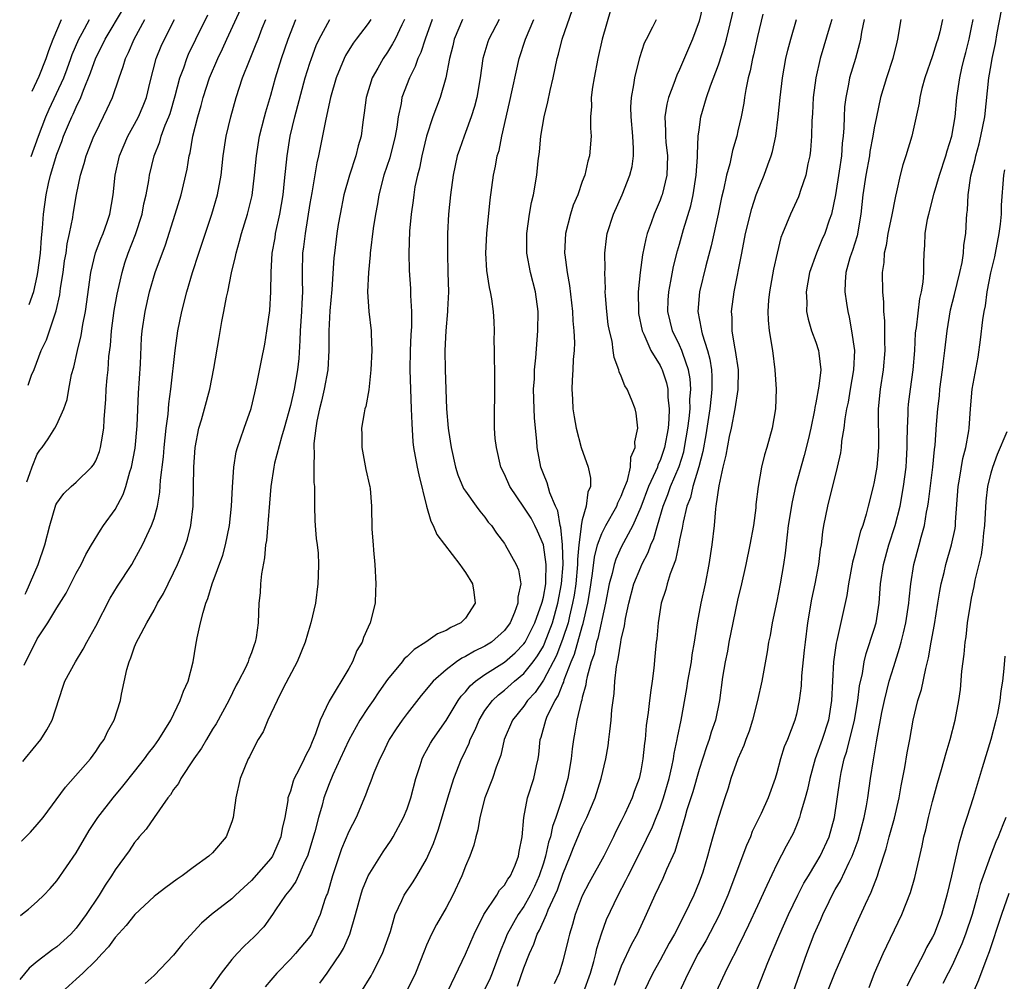
# Model space of a CAD drawing. Units: inches. Extents: x 2626159 to 2628000, y 1434000 to 1437000.
# Drawn here: x 2626177 to 2626278, y 1435334 to 1435433 of the extents above; entities that cross this region are included whole.
import ezdxf

# ---------------------------------------------------------------- set-up
doc = ezdxf.new("R2010")
doc.units = ezdxf.units.IN
doc.header["$MEASUREMENT"] = 0
doc.layers.add('LD26251434_2ft', color=207, linetype='Continuous')

msp = doc.modelspace()

# ---------------------------------------------------------------- linework, layer by layer
at = {"layer": 'LD26251434_2ft'}
for points, elevation in [([(2626247.54, 1435435), (2626247, 1435432.82), (2626246.34, 1435431), (2626245, 1435427.88), (2626244.71, 1435427.29), (2626244.42, 1435426.42), (2626243.87, 1435425), (2626243.69, 1435424.31), (2626243.49, 1435423), (2626243.56, 1435421.56), (2626243.55, 1435421), (2626243.59, 1435420.41), (2626243.75, 1435419), (2626243.68, 1435417), (2626243.2, 1435415), (2626243.15, 1435414.85), (2626243, 1435414.44), (2626242.4, 1435413), (2626242.09, 1435412.09), (2626241.68, 1435411), (2626241.53, 1435410.47), (2626241.19, 1435408.81), (2626240.95, 1435407), (2626240.75, 1435405), (2626240.76, 1435403), (2626240.79, 1435402.79), (2626241.16, 1435401), (2626241.33, 1435400.67), (2626242.06, 1435399), (2626243, 1435397.44), (2626243.15, 1435397.15), (2626243.21, 1435397), (2626243.65, 1435395.65), (2626243.78, 1435395), (2626243.8, 1435394.2), (2626243.94, 1435393), (2626243.91, 1435391.91), (2626243.82, 1435391), (2626243.46, 1435389), (2626243, 1435387.67), (2626242.78, 1435387.22), (2626242.72, 1435387), (2626242.54, 1435386.54), (2626241.82, 1435385), (2626241, 1435382.88), (2626240.18, 1435381), (2626239.23, 1435379.23), (2626239, 1435378.77), (2626238.45, 1435377.55), (2626238.28, 1435377), (2626238.07, 1435376.07), (2626237.77, 1435375), (2626237.39, 1435373), (2626236.6, 1435369.4), (2626236.46, 1435369), (2626236.21, 1435367.79), (2626235.92, 1435367), (2626235.49, 1435365.49), (2626235.41, 1435365), (2626235.37, 1435364.63), (2626235, 1435363.31), (2626234.95, 1435363.05), (2626234.88, 1435362.88), (2626234.44, 1435361), (2626234.25, 1435359.75), (2626234.09, 1435359), (2626233.96, 1435358.04), (2626233.87, 1435357), (2626233.52, 1435355), (2626232.93, 1435352.93), (2626232.28, 1435351), (2626231.93, 1435350.07), (2626231.72, 1435349), (2626231.54, 1435348.46), (2626231.22, 1435347), (2626231, 1435346.29), (2626230.58, 1435345), (2626230.1, 1435343.9), (2626229.65, 1435343), (2626229, 1435341.84), (2626228.41, 1435341), (2626227.29, 1435339), (2626227, 1435338.27), (2626226.62, 1435337.38), (2626225.74, 1435335), (2626225.52, 1435334.48), (2626225, 1435333.33)], 10394), ([(2626228.35, 1435333.65), (2626229, 1435335.52), (2626229.57, 1435337), (2626230.03, 1435337.97), (2626230.38, 1435339), (2626230.61, 1435339.39), (2626231.31, 1435341), (2626231.51, 1435341.51), (2626232.44, 1435343.56), (2626233, 1435345.15), (2626233.77, 1435347), (2626234.11, 1435347.89), (2626235, 1435350.01), (2626235.48, 1435351), (2626236.32, 1435353), (2626236.93, 1435355), (2626237.41, 1435357), (2626237.65, 1435358.35), (2626237.74, 1435359), (2626237.82, 1435359.82), (2626237.97, 1435361), (2626238.04, 1435362.04), (2626238.26, 1435363.74), (2626238.35, 1435365), (2626238.52, 1435366.52), (2626238.61, 1435367), (2626238.7, 1435367.3), (2626238.95, 1435369), (2626239, 1435369.29), (2626239.33, 1435370.67), (2626239.44, 1435371.44), (2626239.77, 1435373), (2626240.29, 1435375), (2626241, 1435376.73), (2626241.13, 1435377), (2626241.78, 1435378.22), (2626242.06, 1435379), (2626242.35, 1435379.65), (2626242.72, 1435381), (2626243.31, 1435383), (2626243.8, 1435384.2), (2626244.08, 1435385), (2626244.95, 1435387.05), (2626245.43, 1435388.57), (2626245.52, 1435389), (2626245.85, 1435391), (2626245.98, 1435391.98), (2626246.07, 1435393), (2626246.06, 1435393.94), (2626246.14, 1435395), (2626246.07, 1435396.07), (2626245.91, 1435397), (2626245.32, 1435398.68), (2626245.23, 1435399), (2626245, 1435399.54), (2626244.28, 1435401), (2626243.8, 1435403), (2626243.84, 1435404.16), (2626243.89, 1435405), (2626244.11, 1435406.11), (2626244.37, 1435407.63), (2626244.78, 1435409.22), (2626245, 1435409.93), (2626245.41, 1435411.41), (2626246.15, 1435413.85), (2626246.39, 1435415), (2626246.71, 1435417), (2626246.85, 1435418.85), (2626246.84, 1435419.16), (2626246.92, 1435421), (2626247, 1435421.68), (2626247.19, 1435423), (2626247.78, 1435425), (2626248.18, 1435426.18), (2626249, 1435428.34), (2626249.65, 1435430.35), (2626249.81, 1435431), (2626250.79, 1435435)], 10392), ([(2626177.65, 1435366.65), (2626177.84, 1435367.08), (2626178.16, 1435367.68), (2626179, 1435369.35), (2626180.09, 1435371), (2626181, 1435372.55), (2626181.96, 1435374.04), (2626182.46, 1435375), (2626183, 1435376.09), (2626183.49, 1435377), (2626183.98, 1435378.02), (2626184.56, 1435379), (2626185.48, 1435380.52), (2626185.81, 1435381), (2626187, 1435382.65), (2626187.83, 1435384.17), (2626188.11, 1435385), (2626188.5, 1435386.5), (2626188.67, 1435387), (2626189.04, 1435388.96), (2626189.25, 1435391.25), (2626189.4, 1435394.6), (2626189.6, 1435397.6), (2626189.7, 1435400.3), (2626189.76, 1435401), (2626190.07, 1435403), (2626190.53, 1435405), (2626191.12, 1435407), (2626192.16, 1435409.84), (2626193.18, 1435413), (2626193.79, 1435415), (2626194.39, 1435417.61), (2626194.6, 1435419), (2626194.69, 1435419.31), (2626194.98, 1435421), (2626195.48, 1435423), (2626195.83, 1435424.17), (2626196.04, 1435425), (2626196.69, 1435427), (2626197.55, 1435429), (2626198.02, 1435429.98), (2626198.48, 1435431), (2626199.91, 1435434.09)], 10420), ([(2626178.17, 1435403.72), (2626178.64, 1435405.04), (2626179, 1435406.62), (2626179.07, 1435407), (2626179.33, 1435409), (2626179.44, 1435410.56), (2626179.55, 1435411.55), (2626179.64, 1435413), (2626179.91, 1435415), (2626180.16, 1435416.16), (2626180.36, 1435417), (2626181, 1435419.15), (2626181.52, 1435420.48), (2626181.7, 1435421), (2626182.21, 1435422.21), (2626182.55, 1435423), (2626182.7, 1435423.29), (2626183, 1435423.99), (2626183.48, 1435425), (2626183.75, 1435425.75), (2626184.48, 1435427.52), (2626185, 1435429.08), (2626185.66, 1435430.34), (2626185.96, 1435431), (2626187.85, 1435434.15)], 10428), ([(2626212.23, 1435333), (2626213.29, 1435334.71), (2626213.46, 1435335), (2626214.47, 1435337), (2626214.62, 1435337.38), (2626215.28, 1435339.28), (2626215.77, 1435341), (2626216.47, 1435342.47), (2626216.69, 1435343), (2626217.61, 1435344.39), (2626218, 1435345), (2626219, 1435346.72), (2626219.14, 1435347), (2626219.7, 1435348.3), (2626219.94, 1435349), (2626220.23, 1435349.77), (2626221.18, 1435353), (2626221.79, 1435355), (2626222.58, 1435357), (2626222.73, 1435357.27), (2626223.37, 1435358.63), (2626223.49, 1435359), (2626223.99, 1435360.01), (2626224.4, 1435361), (2626225, 1435361.97), (2626225.76, 1435363), (2626226.39, 1435363.61), (2626227, 1435364.07), (2626228.03, 1435365), (2626229, 1435365.79), (2626229.94, 1435367), (2626230.39, 1435367.61), (2626231, 1435368.61), (2626231.13, 1435368.87), (2626231.94, 1435371), (2626232.49, 1435373), (2626232.88, 1435375), (2626233.04, 1435377), (2626232.98, 1435379), (2626232.78, 1435380.78), (2626232.71, 1435381), (2626232.5, 1435382.5), (2626232.26, 1435383), (2626231.66, 1435384.34), (2626231.38, 1435385.38), (2626231, 1435386.32), (2626230.75, 1435387), (2626230.38, 1435389), (2626230.33, 1435389.67), (2626230.18, 1435391), (2626230.08, 1435392.08), (2626230.04, 1435393), (2626230, 1435395), (2626230.08, 1435396.08), (2626230.1, 1435397), (2626230.24, 1435398.24), (2626230.44, 1435401), (2626230.45, 1435403), (2626230.2, 1435405), (2626229.69, 1435407), (2626229.3, 1435409), (2626229.29, 1435411), (2626229.58, 1435413), (2626229.79, 1435414.21), (2626229.97, 1435415), (2626230.32, 1435417), (2626230.47, 1435418.47), (2626230.6, 1435419.4), (2626230.75, 1435421), (2626231.09, 1435423), (2626231.47, 1435424.53), (2626231.7, 1435425.7), (2626232.01, 1435427), (2626232.42, 1435429), (2626232.55, 1435429.45), (2626232.93, 1435431), (2626233.98, 1435434.02)], 10400), ([(2626237.94, 1435434.06), (2626237.05, 1435431), (2626236.59, 1435429), (2626236.21, 1435427), (2626236.05, 1435426.05), (2626235.92, 1435425), (2626235.95, 1435424.05), (2626235.85, 1435423), (2626235.83, 1435421.83), (2626235.92, 1435421), (2626235.75, 1435419), (2626235.56, 1435418.44), (2626235.25, 1435417), (2626235, 1435416.34), (2626234.53, 1435415), (2626234.08, 1435413.92), (2626233.79, 1435413), (2626233.27, 1435411), (2626233.18, 1435409), (2626233.19, 1435408.81), (2626233.43, 1435407), (2626233.68, 1435405.68), (2626233.99, 1435403), (2626234.04, 1435402.04), (2626234.14, 1435401), (2626234.19, 1435399.81), (2626234.16, 1435399), (2626234.07, 1435398.07), (2626234.04, 1435397), (2626233.95, 1435395.95), (2626233.93, 1435395), (2626234.01, 1435393.99), (2626234.04, 1435393), (2626234.16, 1435392.16), (2626234.36, 1435391), (2626234.88, 1435389), (2626235.61, 1435387), (2626235.86, 1435385.86), (2626235.86, 1435385), (2626235.58, 1435384.42), (2626235.41, 1435383), (2626235, 1435381.58), (2626234.89, 1435381), (2626234.9, 1435380.9), (2626234.65, 1435379), (2626234.5, 1435377.5), (2626234.52, 1435377), (2626234.33, 1435375), (2626234.16, 1435373.84), (2626234.01, 1435373), (2626233.68, 1435371.68), (2626233.54, 1435371), (2626233, 1435369.37), (2626232.35, 1435367.65), (2626231, 1435365.1), (2626230.15, 1435363.85), (2626229.37, 1435363), (2626229, 1435362.44), (2626227.83, 1435361), (2626226.98, 1435359), (2626226.62, 1435357.38), (2626226.15, 1435356.15), (2626225.76, 1435355), (2626224.99, 1435353), (2626224.48, 1435351), (2626224.28, 1435349.72), (2626224.07, 1435349), (2626223.87, 1435348.13), (2626223.46, 1435347), (2626223, 1435345.98), (2626222.63, 1435345), (2626221.69, 1435343), (2626221, 1435341.7), (2626220.01, 1435339.99), (2626219.52, 1435339), (2626219, 1435337.86), (2626218.74, 1435337.26), (2626217.85, 1435335), (2626217.59, 1435334.41), (2626216.88, 1435333)], 10398), ([(2626256.66, 1435333), (2626258.07, 1435337), (2626258.84, 1435339), (2626259.51, 1435340.49), (2626259.72, 1435341), (2626260.36, 1435342.36), (2626260.67, 1435343), (2626261, 1435343.6), (2626261.52, 1435344.48), (2626262.41, 1435346.41), (2626262.72, 1435347), (2626263.34, 1435348.66), (2626263.97, 1435351), (2626264.2, 1435352.2), (2626264.34, 1435353), (2626264.62, 1435355), (2626264.91, 1435356.91), (2626265.24, 1435358.76), (2626265.33, 1435359.33), (2626265.79, 1435361.79), (2626266.04, 1435363), (2626266.55, 1435365), (2626267, 1435366.52), (2626267.6, 1435368.4), (2626267.75, 1435369), (2626268.02, 1435369.98), (2626268.24, 1435371), (2626268.56, 1435373), (2626268.58, 1435373.42), (2626268.77, 1435375), (2626269.08, 1435377), (2626269.61, 1435379), (2626269.81, 1435379.81), (2626270.15, 1435381), (2626270.36, 1435382.36), (2626270.51, 1435383), (2626270.58, 1435383.42), (2626271.02, 1435387), (2626271.19, 1435388.81), (2626271.25, 1435389.25), (2626271.39, 1435391.39), (2626271.53, 1435393), (2626271.69, 1435394.31), (2626271.75, 1435395), (2626272.03, 1435397), (2626272.12, 1435397.88), (2626272.27, 1435399), (2626272.49, 1435401), (2626272.84, 1435403.16), (2626273.25, 1435404.75), (2626273.79, 1435407), (2626274.02, 1435408.02), (2626274.16, 1435409), (2626274.2, 1435409.8), (2626274.4, 1435411), (2626274.48, 1435412.48), (2626274.52, 1435413), (2626274.59, 1435413.41), (2626274.65, 1435415), (2626274.93, 1435416.93), (2626275.38, 1435418.62), (2626275.45, 1435419), (2626275.79, 1435420.21), (2626275.97, 1435421), (2626276.35, 1435423), (2626276.79, 1435427), (2626277, 1435428.36), (2626277.12, 1435429), (2626277.45, 1435430.55), (2626277.62, 1435431.62), (2626278.08, 1435433.92)], 10376), ([(2626213.27, 1435433), (2626213, 1435432.61), (2626211.76, 1435431), (2626211.44, 1435430.56), (2626210.68, 1435429.32), (2626210.52, 1435429), (2626209.71, 1435427), (2626209.13, 1435425), (2626208.76, 1435423.24), (2626208.6, 1435422.6), (2626207.88, 1435419), (2626207.71, 1435418.29), (2626207.2, 1435415.2), (2626207, 1435414.1), (2626206.51, 1435411), (2626206.35, 1435409.65), (2626206.26, 1435409), (2626206.21, 1435407), (2626206.23, 1435406.23), (2626206.24, 1435405), (2626206.18, 1435403.82), (2626206.16, 1435403), (2626206.02, 1435401), (2626205.99, 1435400.01), (2626205.86, 1435398.15), (2626205.74, 1435397), (2626205.38, 1435395), (2626205, 1435393.34), (2626204.35, 1435391), (2626204.08, 1435390.08), (2626203.39, 1435387.39), (2626203.31, 1435387), (2626203.01, 1435385), (2626202.54, 1435379.46), (2626202.46, 1435379), (2626202.34, 1435377.66), (2626202.03, 1435376.03), (2626201.94, 1435375), (2626201.91, 1435374.09), (2626201.77, 1435373), (2626201.69, 1435371), (2626201.49, 1435369.49), (2626201.4, 1435369), (2626201.28, 1435368.72), (2626201, 1435367.9), (2626200.73, 1435367.27), (2626200.65, 1435367), (2626200.38, 1435366.38), (2626199.68, 1435365), (2626199.43, 1435364.57), (2626198.69, 1435363), (2626197.37, 1435360.63), (2626197, 1435360.05), (2626196.37, 1435359), (2626195.88, 1435358.12), (2626195.1, 1435357), (2626193.75, 1435355), (2626193.51, 1435354.49), (2626193, 1435353.85), (2626192.68, 1435353.32), (2626192.41, 1435353), (2626191, 1435351), (2626190.2, 1435349.8), (2626189.48, 1435349), (2626189.27, 1435348.73), (2626189, 1435348.42), (2626188.43, 1435347.57), (2626187, 1435345.61), (2626186.64, 1435345), (2626185.98, 1435344.02), (2626185.37, 1435343), (2626184.01, 1435341), (2626183, 1435339.62), (2626182.43, 1435339), (2626181, 1435337.7), (2626180.58, 1435337.42), (2626179, 1435336.2), (2626178.18, 1435335.5), (2626177.19, 1435334.35)], 10412), ([(2626177.28, 1435340.93), (2626177.48, 1435341.08), (2626178.09, 1435341.58), (2626179, 1435342.36), (2626179.67, 1435343), (2626180.32, 1435343.68), (2626181, 1435344.46), (2626183, 1435347.37), (2626184.34, 1435349.66), (2626185.23, 1435351), (2626186.78, 1435353), (2626187.8, 1435354.2), (2626189, 1435355.73), (2626190, 1435357), (2626190.41, 1435357.59), (2626191, 1435358.33), (2626191.49, 1435359), (2626192.72, 1435361), (2626193.69, 1435363), (2626194.02, 1435363.98), (2626194.49, 1435365), (2626195.02, 1435367), (2626195.3, 1435368.7), (2626195.44, 1435369.44), (2626195.78, 1435371), (2626196.04, 1435372.04), (2626196.33, 1435373), (2626196.52, 1435373.48), (2626196.98, 1435375), (2626198.06, 1435377.94), (2626198.34, 1435379), (2626198.74, 1435381), (2626198.96, 1435383), (2626199.06, 1435384.94), (2626199.19, 1435387), (2626199.44, 1435388.56), (2626199.56, 1435389), (2626199.89, 1435389.89), (2626200.26, 1435391), (2626200.98, 1435393.02), (2626201.35, 1435394.65), (2626201.57, 1435395.57), (2626202.05, 1435397.95), (2626202.37, 1435399.63), (2626202.58, 1435401), (2626202.89, 1435403.11), (2626203.01, 1435405), (2626203.02, 1435407.02), (2626203.15, 1435409), (2626203.43, 1435410.57), (2626203.49, 1435411), (2626203.92, 1435413), (2626204.26, 1435415), (2626204.41, 1435416.41), (2626204.66, 1435419), (2626204.97, 1435421), (2626205.45, 1435423), (2626206.54, 1435427), (2626207, 1435428.5), (2626207.17, 1435429), (2626207.66, 1435430.34), (2626207.97, 1435431), (2626209.05, 1435433)], 10414), ([(2626177.39, 1435348.58), (2626177.4, 1435348.59), (2626178.3, 1435349.48), (2626179, 1435350.25), (2626179.59, 1435351), (2626181.91, 1435354.09), (2626184.45, 1435357), (2626185, 1435357.76), (2626185.49, 1435358.51), (2626185.86, 1435359), (2626186.22, 1435359.78), (2626186.9, 1435361), (2626187.54, 1435363), (2626187.66, 1435363.66), (2626188.21, 1435366.21), (2626188.44, 1435367), (2626188.62, 1435367.38), (2626189, 1435368.52), (2626189.2, 1435369), (2626189.39, 1435369.39), (2626190.24, 1435371), (2626191, 1435372.31), (2626191.35, 1435373), (2626191.98, 1435374.02), (2626192.43, 1435375), (2626193, 1435376.12), (2626193.4, 1435377), (2626193.88, 1435378.12), (2626194.22, 1435379), (2626194.42, 1435379.58), (2626194.79, 1435381), (2626195.02, 1435383), (2626195.07, 1435387), (2626195.22, 1435389), (2626195.6, 1435391), (2626195.86, 1435391.86), (2626196.18, 1435393), (2626196.72, 1435395), (2626197.13, 1435397.13), (2626197.67, 1435400.33), (2626197.97, 1435401.97), (2626198.18, 1435403), (2626198.45, 1435404.45), (2626198.58, 1435405), (2626198.95, 1435406.95), (2626199.36, 1435408.64), (2626199.42, 1435409), (2626199.79, 1435410.21), (2626199.98, 1435411), (2626200.6, 1435413), (2626201.07, 1435414.93), (2626201.33, 1435417), (2626201.51, 1435419), (2626201.84, 1435421), (2626202.35, 1435423), (2626202.49, 1435423.51), (2626203, 1435425.24), (2626203.48, 1435427), (2626204.1, 1435429), (2626204.78, 1435431), (2626205.56, 1435433)], 10416), ([(2626177.51, 1435356.74), (2626177.79, 1435357.07), (2626179.36, 1435359), (2626179.99, 1435360.01), (2626180.52, 1435361), (2626181.61, 1435364.39), (2626181.83, 1435365), (2626182.94, 1435367), (2626183.72, 1435368.28), (2626184.08, 1435369), (2626185, 1435370.65), (2626186.48, 1435373.52), (2626187.25, 1435374.75), (2626188.7, 1435377), (2626189, 1435377.52), (2626189.8, 1435379), (2626190.5, 1435380.5), (2626190.75, 1435381), (2626191, 1435381.73), (2626191.35, 1435383), (2626191.59, 1435384.41), (2626191.66, 1435385.66), (2626191.95, 1435388.05), (2626192.02, 1435389), (2626192.25, 1435391), (2626192.44, 1435392.44), (2626192.51, 1435393.49), (2626192.72, 1435395), (2626193.18, 1435399), (2626193.45, 1435401), (2626193.85, 1435403), (2626194.36, 1435405), (2626194.96, 1435407), (2626195.61, 1435409), (2626196.94, 1435413), (2626197.52, 1435415), (2626197.89, 1435417), (2626198.11, 1435419), (2626198.42, 1435421), (2626198.89, 1435423), (2626199.44, 1435425), (2626200.1, 1435427), (2626200.79, 1435428.79), (2626201.5, 1435430.5), (2626201.68, 1435431), (2626202.12, 1435432.12), (2626202.48, 1435433)], 10418), ([(2626177.75, 1435373.93), (2626177.86, 1435374.16), (2626179.1, 1435377), (2626179.76, 1435379), (2626180.27, 1435381), (2626180.89, 1435383.11), (2626181, 1435383.3), (2626181.73, 1435384.27), (2626182.48, 1435385), (2626183, 1435385.44), (2626184.58, 1435387), (2626184.77, 1435387.23), (2626185, 1435387.65), (2626185.4, 1435388.6), (2626185.51, 1435389), (2626185.59, 1435389.59), (2626185.84, 1435391), (2626185.88, 1435391.88), (2626186.03, 1435393.97), (2626186.09, 1435395), (2626186.19, 1435396.19), (2626186.28, 1435397), (2626186.36, 1435398.36), (2626186.51, 1435399.49), (2626186.62, 1435401), (2626186.91, 1435403.09), (2626187.22, 1435404.78), (2626187.71, 1435407), (2626188.01, 1435407.99), (2626188.35, 1435409), (2626189.1, 1435410.9), (2626189.77, 1435413), (2626189.95, 1435414.05), (2626190.18, 1435415), (2626190.45, 1435416.45), (2626190.52, 1435417), (2626191.01, 1435419), (2626191.58, 1435420.42), (2626191.73, 1435421), (2626192.15, 1435422.15), (2626192.51, 1435423), (2626192.64, 1435423.36), (2626193.17, 1435425.17), (2626193.65, 1435427), (2626194.04, 1435428.04), (2626194.35, 1435429), (2626194.55, 1435429.45), (2626195.28, 1435431), (2626196.52, 1435433.48)], 10422), ([(2626177.91, 1435385.5), (2626178.23, 1435386.34), (2626178.46, 1435387.04), (2626179, 1435388.33), (2626179.27, 1435388.73), (2626179.49, 1435389), (2626180.1, 1435389.9), (2626180.81, 1435391), (2626181, 1435391.38), (2626181.72, 1435393), (2626182.06, 1435393.94), (2626182.23, 1435395), (2626182.53, 1435396.53), (2626182.74, 1435397.26), (2626183.12, 1435399), (2626183.49, 1435400.51), (2626183.67, 1435401.67), (2626183.94, 1435403), (2626184.49, 1435407), (2626184.99, 1435409.01), (2626185.53, 1435410.47), (2626185.76, 1435411), (2626186.19, 1435412.19), (2626186.46, 1435413), (2626186.79, 1435415), (2626186.99, 1435417), (2626187.45, 1435419), (2626188.3, 1435421), (2626189, 1435422.26), (2626189.39, 1435423), (2626189.88, 1435424.12), (2626190.21, 1435425), (2626190.61, 1435426.61), (2626191.23, 1435429), (2626191.74, 1435430.26), (2626192.06, 1435431), (2626193.09, 1435433)], 10424), ([(2626178.05, 1435395.42), (2626178.42, 1435396.44), (2626178.66, 1435397.03), (2626179.41, 1435399), (2626179.93, 1435400.07), (2626180.86, 1435402.86), (2626180.94, 1435403.06), (2626181.3, 1435404.7), (2626181.39, 1435405.39), (2626181.64, 1435407), (2626181.81, 1435408.19), (2626181.95, 1435409), (2626182.07, 1435409.94), (2626182.31, 1435411), (2626182.64, 1435412.64), (2626182.68, 1435413), (2626183.02, 1435415.02), (2626183.43, 1435417), (2626183.81, 1435418.19), (2626184.02, 1435419), (2626184.82, 1435421), (2626185, 1435421.39), (2626186.19, 1435423.81), (2626186.74, 1435425), (2626187.41, 1435427), (2626187.83, 1435428.17), (2626188.06, 1435429), (2626188.38, 1435429.62), (2626188.95, 1435431), (2626190.05, 1435433)], 10426), ([(2626178.38, 1435418.91), (2626179.11, 1435421), (2626179.87, 1435423), (2626180.21, 1435423.79), (2626181.71, 1435427), (2626182.07, 1435427.93), (2626182.46, 1435429), (2626182.59, 1435429.41), (2626183.26, 1435431), (2626183.6, 1435431.6), (2626184.36, 1435433)], 10430), ([(2626178.48, 1435425.65), (2626179.18, 1435427.18), (2626179.92, 1435429), (2626180.19, 1435429.81), (2626180.64, 1435431), (2626181.5, 1435433)], 10432), ([(2626216.74, 1435433), (2626216.46, 1435432.46), (2626215.78, 1435431), (2626215.51, 1435430.49), (2626215, 1435429.64), (2626214.55, 1435429), (2626213.99, 1435427.99), (2626213.41, 1435427), (2626212.78, 1435425), (2626212.6, 1435423.4), (2626212.46, 1435422.46), (2626212.28, 1435421), (2626211.98, 1435420.02), (2626211.73, 1435419), (2626211.07, 1435417), (2626210.51, 1435415), (2626210.11, 1435413), (2626209.93, 1435411.93), (2626209.78, 1435411), (2626209.53, 1435409), (2626209.48, 1435408.52), (2626209.26, 1435405.26), (2626209.07, 1435403.07), (2626208.97, 1435401), (2626208.97, 1435399), (2626208.86, 1435397), (2626208.49, 1435395), (2626208.21, 1435393.79), (2626208, 1435393), (2626207.72, 1435391.72), (2626207.61, 1435391), (2626207.41, 1435389.41), (2626207.41, 1435389), (2626207.45, 1435388.55), (2626207.42, 1435387), (2626207.43, 1435385.43), (2626207.47, 1435385), (2626207.49, 1435384.51), (2626207.48, 1435383), (2626207.52, 1435381.52), (2626207.56, 1435381), (2626207.66, 1435379.66), (2626207.76, 1435379), (2626207.85, 1435378.15), (2626207.9, 1435377), (2626207.85, 1435375.85), (2626207.84, 1435375), (2626207.58, 1435373), (2626207.12, 1435371), (2626207, 1435370.66), (2626206.52, 1435369), (2626205.7, 1435367), (2626204.27, 1435364.27), (2626203.64, 1435363), (2626202.7, 1435361), (2626202.2, 1435359.8), (2626201.71, 1435359), (2626201, 1435357.65), (2626200.79, 1435357.21), (2626200.67, 1435357), (2626199.85, 1435355), (2626199.4, 1435353), (2626199.13, 1435351), (2626199, 1435350.54), (2626198.42, 1435349), (2626197, 1435347.36), (2626196.64, 1435347), (2626195, 1435345.86), (2626193.89, 1435345), (2626193.36, 1435344.64), (2626192.2, 1435343.8), (2626191.17, 1435343), (2626191, 1435342.86), (2626189.02, 1435341), (2626188.13, 1435339.87), (2626187, 1435338.65), (2626186.31, 1435337.69), (2626185.68, 1435337), (2626185, 1435336.29), (2626183.69, 1435335), (2626183, 1435334.36), (2626181.47, 1435333)], 10410), ([(2626219.56, 1435433), (2626218.85, 1435431), (2626218.4, 1435429.6), (2626218.1, 1435429), (2626217.83, 1435428.17), (2626217.23, 1435427), (2626216.46, 1435425), (2626216.38, 1435424.38), (2626216.09, 1435423), (2626215.95, 1435421.95), (2626215.78, 1435421), (2626215.21, 1435418.79), (2626214.61, 1435417), (2626214.1, 1435415), (2626213.94, 1435414.06), (2626213.74, 1435413), (2626213.51, 1435411.51), (2626213.2, 1435409), (2626213.19, 1435408.81), (2626213.02, 1435407), (2626212.94, 1435405), (2626213.05, 1435403), (2626213.29, 1435401), (2626213.29, 1435400.71), (2626213.38, 1435399), (2626213.27, 1435397), (2626213.05, 1435394.95), (2626212.76, 1435393.24), (2626212.67, 1435393), (2626212.59, 1435392.59), (2626212.32, 1435391), (2626212.34, 1435390.34), (2626212.33, 1435389), (2626212.76, 1435386.76), (2626213.12, 1435385.12), (2626213.16, 1435385), (2626213.19, 1435384.81), (2626213.34, 1435383), (2626213.38, 1435380.62), (2626213.51, 1435379), (2626213.53, 1435378.47), (2626213.67, 1435377), (2626213.77, 1435375), (2626213.76, 1435374.24), (2626213.71, 1435373), (2626213.22, 1435371), (2626213, 1435370.55), (2626212.53, 1435369.47), (2626212.37, 1435369), (2626211.85, 1435368.15), (2626211.39, 1435367), (2626211, 1435366.31), (2626209, 1435362.95), (2626208.06, 1435361), (2626207.6, 1435359.6), (2626207.35, 1435359), (2626207.24, 1435358.76), (2626207, 1435358.14), (2626206.6, 1435357.4), (2626206.43, 1435357), (2626205.89, 1435355.89), (2626205.41, 1435355), (2626205.29, 1435354.71), (2626205, 1435353.68), (2626204.76, 1435353), (2626204.74, 1435352.74), (2626204.42, 1435351), (2626204.15, 1435349.85), (2626204.02, 1435349), (2626203.72, 1435348.28), (2626203.17, 1435347), (2626203, 1435346.77), (2626201, 1435344.51), (2626200.21, 1435343.79), (2626199.38, 1435343), (2626199, 1435342.62), (2626196.91, 1435341), (2626195.87, 1435340.13), (2626193.95, 1435338.05), (2626193, 1435336.84), (2626191, 1435334.74), (2626190.08, 1435333.92)], 10408), ([(2626222.69, 1435433), (2626221.85, 1435431), (2626221.69, 1435430.31), (2626221.34, 1435429), (2626220.99, 1435427.01), (2626220.41, 1435425), (2626220.01, 1435423.99), (2626219.65, 1435423), (2626218.99, 1435421), (2626218.5, 1435419), (2626218.26, 1435417.74), (2626218.05, 1435417), (2626217.81, 1435415.81), (2626217.68, 1435415), (2626217.61, 1435414.39), (2626217.4, 1435413), (2626217.24, 1435411.24), (2626217.17, 1435409), (2626217.22, 1435407.22), (2626217.35, 1435405.35), (2626217.36, 1435405), (2626217.35, 1435404.65), (2626217.45, 1435403), (2626217.45, 1435401.45), (2626217.39, 1435400.61), (2626217.32, 1435399), (2626217.27, 1435397), (2626217.34, 1435395), (2626217.43, 1435393), (2626217.47, 1435391.47), (2626217.59, 1435389.59), (2626217.66, 1435389), (2626218.04, 1435387), (2626218.21, 1435386.21), (2626218.99, 1435382.99), (2626219.44, 1435381.44), (2626219.69, 1435381), (2626220.06, 1435380.06), (2626222.42, 1435377), (2626222.64, 1435376.64), (2626223, 1435376.18), (2626223.71, 1435375), (2626223.84, 1435374.16), (2626224, 1435373), (2626223, 1435371.49), (2626222.53, 1435371), (2626221.49, 1435370.51), (2626221, 1435370.21), (2626220.13, 1435369.87), (2626218.94, 1435369), (2626217.74, 1435368.26), (2626217, 1435367.54), (2626216.7, 1435367.3), (2626216.48, 1435367), (2626215, 1435365.18), (2626214.11, 1435363.89), (2626213.52, 1435363), (2626213, 1435362.28), (2626212.15, 1435361), (2626211, 1435358.94), (2626210.13, 1435357), (2626209.37, 1435355.37), (2626209, 1435354.46), (2626208.45, 1435353), (2626208.26, 1435352.26), (2626207.88, 1435351), (2626207.51, 1435349.51), (2626206.76, 1435347), (2626206.5, 1435346.5), (2626205.58, 1435344.42), (2626205, 1435343.62), (2626204.52, 1435343), (2626203.48, 1435341.48), (2626203.17, 1435341), (2626202.26, 1435339.74), (2626201.28, 1435338.72), (2626200.25, 1435337.75), (2626199.52, 1435337), (2626199, 1435336.39), (2626197.9, 1435335), (2626195.08, 1435331)], 10406), ([(2626226.45, 1435433), (2626225.38, 1435431), (2626225.29, 1435430.71), (2626224.79, 1435429), (2626224.51, 1435427), (2626224.16, 1435425), (2626223.93, 1435424.07), (2626223.59, 1435423), (2626223, 1435421.38), (2626222.85, 1435421), (2626222.37, 1435419.63), (2626222.16, 1435419), (2626221.72, 1435417), (2626221.45, 1435415), (2626221.26, 1435413), (2626221.14, 1435411), (2626221.14, 1435409), (2626221.2, 1435407), (2626221.24, 1435405), (2626221.15, 1435403.15), (2626221.16, 1435403), (2626220.97, 1435401), (2626220.88, 1435399), (2626220.92, 1435397), (2626221.05, 1435393), (2626221.22, 1435391), (2626221.25, 1435390.75), (2626221.51, 1435389), (2626221.96, 1435387), (2626222.22, 1435386.22), (2626222.81, 1435384.81), (2626223, 1435384.51), (2626224.08, 1435383), (2626224.47, 1435382.47), (2626225, 1435381.85), (2626225.34, 1435381.34), (2626225.66, 1435381), (2626226.2, 1435380.2), (2626227, 1435379.14), (2626227.09, 1435379), (2626228.19, 1435377), (2626228.43, 1435376.43), (2626228.67, 1435375), (2626228.38, 1435373.62), (2626228.39, 1435373), (2626228.04, 1435372.04), (2626227.59, 1435371), (2626227, 1435370.2), (2626225.67, 1435369), (2626225, 1435368.58), (2626223.92, 1435368.08), (2626223, 1435367.52), (2626222.63, 1435367.37), (2626222.08, 1435367), (2626221, 1435366.18), (2626219.67, 1435365), (2626218.46, 1435363.54), (2626217, 1435361.68), (2626216.5, 1435361), (2626215.89, 1435360.11), (2626215.16, 1435359), (2626214.46, 1435357.54), (2626214.18, 1435357), (2626213.59, 1435355.59), (2626213.27, 1435354.73), (2626213, 1435354.03), (2626212.73, 1435353.27), (2626211.76, 1435351), (2626211, 1435349.54), (2626210.25, 1435347.75), (2626209.33, 1435345), (2626208.81, 1435343.19), (2626208.72, 1435343), (2626208.56, 1435342.56), (2626208.06, 1435341), (2626207.74, 1435340.26), (2626207.16, 1435339), (2626207, 1435338.77), (2626205.52, 1435337), (2626205, 1435336.43), (2626203.62, 1435335), (2626203, 1435334.25), (2626202.42, 1435333.58)], 10404), ([(2626208.04, 1435333.96), (2626208.77, 1435335), (2626209, 1435335.3), (2626210.14, 1435337), (2626210.47, 1435337.53), (2626211.11, 1435339), (2626211.71, 1435341), (2626212.23, 1435343), (2626212.41, 1435343.59), (2626212.99, 1435345), (2626214.54, 1435347.46), (2626215.35, 1435348.65), (2626215.55, 1435349), (2626216.63, 1435351), (2626217, 1435351.89), (2626217.39, 1435353), (2626217.9, 1435355), (2626218.33, 1435356.33), (2626218.53, 1435357), (2626218.68, 1435357.32), (2626219, 1435357.87), (2626219.39, 1435358.61), (2626219.63, 1435359), (2626221, 1435360.96), (2626222.25, 1435363), (2626222.55, 1435363.45), (2626223, 1435363.91), (2626223.48, 1435364.52), (2626224.02, 1435365), (2626225, 1435365.69), (2626227, 1435366.95), (2626228.09, 1435367.91), (2626229, 1435368.82), (2626229.12, 1435369), (2626230.13, 1435371), (2626230.85, 1435373), (2626230.87, 1435373.13), (2626231, 1435373.62), (2626231.24, 1435375), (2626231.27, 1435375.27), (2626231.3, 1435377), (2626231.01, 1435379.01), (2626230.41, 1435380.41), (2626230.13, 1435381), (2626229.74, 1435381.74), (2626229, 1435382.89), (2626227.56, 1435385), (2626227, 1435386.28), (2626226.64, 1435387), (2626226.17, 1435389), (2626226.06, 1435389.94), (2626225.98, 1435391), (2626225.97, 1435393), (2626226.01, 1435393.99), (2626226.02, 1435396.02), (2626226.01, 1435397), (2626225.97, 1435398.03), (2626225.98, 1435399), (2626225.95, 1435400.05), (2626225.98, 1435401), (2626225.95, 1435401.95), (2626225.89, 1435403), (2626225.7, 1435404.3), (2626225.57, 1435405), (2626225.45, 1435405.45), (2626225.2, 1435407.2), (2626225.1, 1435409), (2626225.19, 1435411), (2626225.53, 1435414.47), (2626225.86, 1435417), (2626226.08, 1435417.92), (2626226.27, 1435419), (2626226.45, 1435419.55), (2626226.74, 1435421), (2626227.53, 1435424.47), (2626228.53, 1435429), (2626229.15, 1435431), (2626230.01, 1435433)], 10402), ([(2626221.22, 1435333.22), (2626223, 1435336.94), (2626223.88, 1435339), (2626224.9, 1435341), (2626226.21, 1435343), (2626226.5, 1435343.5), (2626227, 1435344.03), (2626227.36, 1435344.64), (2626227.61, 1435345), (2626228.09, 1435346.09), (2626228.45, 1435347), (2626228.51, 1435347.49), (2626228.81, 1435349), (2626228.99, 1435351), (2626229.36, 1435353), (2626230.01, 1435355), (2626230.29, 1435356.29), (2626230.46, 1435357), (2626230.53, 1435357.47), (2626230.68, 1435359), (2626230.77, 1435359.23), (2626231.24, 1435361), (2626231.4, 1435361.4), (2626232.2, 1435363), (2626232.52, 1435363.48), (2626233, 1435364.73), (2626233.09, 1435364.91), (2626233.15, 1435365.15), (2626233.87, 1435367), (2626234.21, 1435367.79), (2626235, 1435370.63), (2626235.09, 1435370.91), (2626235.58, 1435373), (2626235.78, 1435374.22), (2626236.06, 1435376.06), (2626236.25, 1435377.75), (2626236.58, 1435379), (2626237, 1435380.18), (2626237.42, 1435381), (2626238.55, 1435383), (2626238.66, 1435383.34), (2626239, 1435384), (2626239.27, 1435384.73), (2626239.63, 1435385.63), (2626239.94, 1435387), (2626239.98, 1435388.02), (2626240.42, 1435389), (2626240.39, 1435389.61), (2626240.71, 1435391), (2626240.54, 1435392.54), (2626240.43, 1435393), (2626240.06, 1435393.94), (2626239.6, 1435395), (2626239.36, 1435395.36), (2626239, 1435396.34), (2626238.79, 1435396.78), (2626238.75, 1435397), (2626238.27, 1435398.27), (2626238.19, 1435399), (2626238.06, 1435399.94), (2626237.79, 1435401), (2626237.67, 1435401.67), (2626237.51, 1435403), (2626237.38, 1435404.62), (2626237.36, 1435405), (2626237.37, 1435405.37), (2626237.31, 1435407), (2626237.34, 1435407.34), (2626237.33, 1435409), (2626237.49, 1435410.51), (2626237.57, 1435411), (2626238.21, 1435413), (2626239.09, 1435415), (2626239.88, 1435417), (2626240.11, 1435417.89), (2626240.26, 1435419), (2626240.27, 1435419.73), (2626240.2, 1435421), (2626240.02, 1435423), (2626240, 1435424), (2626240.05, 1435425), (2626240.3, 1435426.3), (2626240.39, 1435427), (2626240.91, 1435429.09), (2626241.41, 1435430.59), (2626241.59, 1435431), (2626242.24, 1435432.24), (2626242.61, 1435433)], 10396), ([(2626253.55, 1435433.55), (2626253, 1435431.26), (2626252.61, 1435429.39), (2626252.5, 1435429), (2626252.26, 1435427.74), (2626252.06, 1435427), (2626251.8, 1435425.8), (2626251.67, 1435425), (2626251.59, 1435424.41), (2626251.31, 1435423), (2626251, 1435421.56), (2626250.87, 1435421), (2626250.45, 1435419.55), (2626250.16, 1435418.16), (2626249.83, 1435417), (2626249.51, 1435415.51), (2626249.3, 1435414.7), (2626248.96, 1435413), (2626248.25, 1435409.75), (2626247.69, 1435407.69), (2626247.05, 1435405), (2626246.89, 1435403), (2626247.22, 1435401.22), (2626247.24, 1435401), (2626247.31, 1435400.69), (2626247.86, 1435399), (2626248.11, 1435398.11), (2626248.28, 1435397), (2626248.32, 1435396.32), (2626248.32, 1435395), (2626248.26, 1435394.26), (2626248.1, 1435393), (2626247.69, 1435390.31), (2626247.39, 1435388.61), (2626246.98, 1435387.02), (2626246.37, 1435385), (2626246.12, 1435383.88), (2626245.75, 1435383), (2626245.35, 1435381.35), (2626245.26, 1435380.74), (2626245, 1435379.54), (2626244.92, 1435379.08), (2626244.58, 1435377.42), (2626244.02, 1435376.02), (2626243.73, 1435375), (2626243.58, 1435374.42), (2626243.12, 1435373), (2626242.79, 1435371), (2626242.65, 1435369.35), (2626242.6, 1435369), (2626242.47, 1435367.53), (2626242.35, 1435366.35), (2626242.17, 1435365), (2626242.06, 1435364.06), (2626241.89, 1435363), (2626241.77, 1435361.77), (2626241.57, 1435360.43), (2626241.45, 1435359), (2626241.39, 1435358.61), (2626241.22, 1435357), (2626241, 1435355.77), (2626240.83, 1435355), (2626240.34, 1435353.66), (2626240.11, 1435353), (2626239.37, 1435351.37), (2626239, 1435350.6), (2626238.46, 1435349.54), (2626238.22, 1435349), (2626237.22, 1435347), (2626235.7, 1435344.3), (2626235, 1435342.95), (2626234.28, 1435341), (2626234.01, 1435339.99), (2626233.68, 1435339), (2626233.55, 1435338.45), (2626233, 1435336.23), (2626232.62, 1435335), (2626232.1, 1435333.9)], 10390), ([(2626235.14, 1435333), (2626235.86, 1435335), (2626236.2, 1435336.2), (2626236.39, 1435337), (2626236.49, 1435337.51), (2626236.96, 1435339.04), (2626237.49, 1435340.51), (2626238.67, 1435343), (2626239.49, 1435344.51), (2626239.72, 1435345), (2626241.49, 1435348.51), (2626241.7, 1435349), (2626242.13, 1435349.87), (2626242.6, 1435351), (2626243, 1435351.98), (2626243.36, 1435353), (2626243.92, 1435355), (2626244.21, 1435356.21), (2626244.36, 1435357), (2626244.43, 1435357.57), (2626244.76, 1435359), (2626244.79, 1435359.21), (2626245.16, 1435361), (2626245.74, 1435364.26), (2626245.85, 1435365), (2626246.21, 1435367), (2626246.29, 1435367.71), (2626246.54, 1435369), (2626246.85, 1435371), (2626247.22, 1435373), (2626247.65, 1435375), (2626248.04, 1435377), (2626248.36, 1435379), (2626248.58, 1435381), (2626248.72, 1435382.72), (2626248.77, 1435383), (2626249.06, 1435385.06), (2626249.49, 1435387), (2626249.78, 1435388.22), (2626250.14, 1435390.14), (2626250.33, 1435391), (2626250.72, 1435393), (2626251.01, 1435394.99), (2626251.05, 1435397), (2626250.76, 1435399), (2626250.69, 1435399.31), (2626250.41, 1435401), (2626250.39, 1435402.39), (2626250.33, 1435403), (2626250.61, 1435405), (2626251.38, 1435409), (2626251.78, 1435411), (2626252.42, 1435413.58), (2626252.88, 1435415), (2626253, 1435415.34), (2626253.68, 1435417), (2626254.06, 1435418.06), (2626254.42, 1435419), (2626254.55, 1435419.45), (2626254.88, 1435421), (2626255.13, 1435423), (2626255.32, 1435425), (2626255.56, 1435427), (2626255.93, 1435429), (2626256.13, 1435429.87), (2626256.43, 1435431), (2626257, 1435433)], 10388), ([(2626260.63, 1435433), (2626260.46, 1435432.46), (2626259.45, 1435429), (2626258.99, 1435427.01), (2626258.74, 1435425), (2626258.65, 1435423.35), (2626258.6, 1435422.6), (2626258.54, 1435421), (2626258.44, 1435419.56), (2626258.37, 1435419), (2626258.18, 1435418.18), (2626257.98, 1435417), (2626257.42, 1435415.42), (2626257.3, 1435415), (2626257.22, 1435414.78), (2626256.38, 1435413), (2626255.99, 1435411.99), (2626255.57, 1435411), (2626255.41, 1435410.59), (2626255.01, 1435409), (2626254.65, 1435407.35), (2626254.25, 1435405), (2626254.15, 1435404.15), (2626254.08, 1435403), (2626254.1, 1435402.1), (2626254.2, 1435401), (2626254.53, 1435399), (2626254.8, 1435397), (2626254.93, 1435395), (2626254.87, 1435393), (2626254.52, 1435391), (2626253.97, 1435389), (2626253.74, 1435388.26), (2626253.43, 1435387), (2626253.07, 1435385), (2626252.84, 1435383.16), (2626252.82, 1435382.82), (2626252.58, 1435381), (2626252.23, 1435379), (2626251.81, 1435377), (2626251.29, 1435374.71), (2626251, 1435373.51), (2626250.46, 1435371), (2626250.07, 1435369), (2626249.91, 1435368.09), (2626249.68, 1435367), (2626249.4, 1435365.4), (2626249.09, 1435363), (2626248.7, 1435361), (2626248.26, 1435359.74), (2626248.05, 1435359), (2626247.76, 1435358.24), (2626247, 1435355.93), (2626246.36, 1435353.64), (2626245.76, 1435351.76), (2626245.55, 1435351), (2626244.5, 1435347.5), (2626243.64, 1435345.64), (2626243.27, 1435344.73), (2626242.46, 1435343), (2626241.58, 1435341), (2626240.63, 1435339), (2626240.04, 1435337.96), (2626239, 1435335.69), (2626238.28, 1435333.72)], 10386), ([(2626263.98, 1435433), (2626263.69, 1435431.69), (2626263.58, 1435431), (2626263.47, 1435430.53), (2626263.06, 1435429), (2626262.47, 1435427), (2626262.36, 1435426.36), (2626262.07, 1435425), (2626261.96, 1435424.04), (2626261.9, 1435423), (2626261.88, 1435421.88), (2626261.81, 1435421), (2626261.71, 1435420.29), (2626261.63, 1435419), (2626261.41, 1435417.41), (2626261.03, 1435414.97), (2626260.62, 1435413), (2626260.38, 1435412.38), (2626259.93, 1435411), (2626259.63, 1435410.37), (2626259.05, 1435409), (2626258.36, 1435407), (2626258.01, 1435405), (2626258.06, 1435403.94), (2626258.04, 1435403), (2626258.2, 1435402.2), (2626258.56, 1435401), (2626259, 1435399.83), (2626259.28, 1435399), (2626259.3, 1435398.7), (2626259.51, 1435397), (2626259.32, 1435395.32), (2626259, 1435393.62), (2626258.89, 1435393.11), (2626258.85, 1435392.85), (2626258.48, 1435391), (2626258.2, 1435389.8), (2626257.8, 1435388.2), (2626256.92, 1435385), (2626256.56, 1435383.44), (2626256.17, 1435381), (2626256.04, 1435380.04), (2626255.84, 1435378.16), (2626255.67, 1435377), (2626255.34, 1435375), (2626255, 1435373.23), (2626254.52, 1435371), (2626254.3, 1435369.7), (2626254.14, 1435369), (2626253.99, 1435368.01), (2626253.44, 1435365), (2626253.01, 1435363.01), (2626252.5, 1435361), (2626252.14, 1435359.86), (2626251.8, 1435359), (2626251.6, 1435358.4), (2626250.97, 1435357), (2626250.28, 1435355), (2626249.99, 1435354.01), (2626249.64, 1435353), (2626249, 1435351), (2626248.43, 1435349), (2626248.1, 1435347.9), (2626247.87, 1435347), (2626247.38, 1435345.38), (2626247.25, 1435345), (2626247, 1435344.33), (2626246.45, 1435343), (2626245.49, 1435341), (2626244.46, 1435339), (2626243.93, 1435338.07), (2626243, 1435336.33), (2626242.24, 1435335), (2626241.28, 1435333)], 10384), ([(2626267.73, 1435433), (2626267.4, 1435431), (2626267.31, 1435430.69), (2626266.9, 1435429), (2626266.25, 1435427), (2626265.66, 1435425), (2626265.22, 1435423), (2626265, 1435421.88), (2626264.86, 1435421), (2626264.56, 1435419.44), (2626264.51, 1435419), (2626264.14, 1435417), (2626263.84, 1435415), (2626263.62, 1435413), (2626263.23, 1435410.77), (2626262.76, 1435409.25), (2626262.66, 1435409), (2626262.49, 1435408.5), (2626262.09, 1435407), (2626262, 1435406), (2626261.98, 1435405), (2626262.16, 1435403.84), (2626262.27, 1435403), (2626262.42, 1435402.42), (2626262.68, 1435401), (2626262.96, 1435399), (2626262.88, 1435397), (2626262.52, 1435395), (2626262.31, 1435393.69), (2626262.15, 1435393), (2626261.97, 1435391.97), (2626261.88, 1435391), (2626261.65, 1435389.65), (2626261.6, 1435389), (2626261.53, 1435388.47), (2626261.19, 1435387), (2626260.2, 1435383), (2626259.79, 1435381), (2626259.67, 1435380.33), (2626259.53, 1435379), (2626259.45, 1435378.55), (2626259.26, 1435377), (2626258.88, 1435375), (2626258.56, 1435373.44), (2626258.15, 1435371), (2626257.89, 1435369), (2626257.8, 1435368.2), (2626257.53, 1435365.53), (2626257.49, 1435364.51), (2626257.3, 1435363), (2626257, 1435361.6), (2626256.85, 1435361), (2626256.08, 1435359), (2626255.76, 1435358.24), (2626255.38, 1435357), (2626255, 1435355.59), (2626254.82, 1435355), (2626254.1, 1435353), (2626253.38, 1435351.38), (2626252.47, 1435349.53), (2626252.28, 1435349), (2626251.89, 1435348.11), (2626249.96, 1435343), (2626249.05, 1435340.95), (2626247.68, 1435338.32), (2626246.91, 1435337), (2626245.87, 1435335), (2626245.61, 1435334.39), (2626244.96, 1435333)], 10382), ([(2626272.02, 1435433), (2626271.74, 1435431.74), (2626271.55, 1435431), (2626271.41, 1435430.59), (2626271, 1435429.26), (2626270.21, 1435427), (2626269.9, 1435425.9), (2626269.68, 1435425), (2626269.6, 1435424.4), (2626268.85, 1435421), (2626268.26, 1435419), (2626267.94, 1435418.06), (2626267.67, 1435417), (2626267.3, 1435415.3), (2626267.17, 1435414.83), (2626266.77, 1435412.77), (2626266.4, 1435411), (2626266.22, 1435409.78), (2626266.02, 1435409), (2626265.98, 1435408.02), (2626265.81, 1435407), (2626265.85, 1435405), (2626265.96, 1435403.96), (2626265.95, 1435403), (2626266.04, 1435402.04), (2626266.04, 1435399.96), (2626266.08, 1435399), (2626265.91, 1435397), (2626265.6, 1435395), (2626265.41, 1435393), (2626265.45, 1435389), (2626265.27, 1435387), (2626265, 1435385.5), (2626264.89, 1435385), (2626264.39, 1435383), (2626264.17, 1435382.17), (2626263.82, 1435381), (2626263.59, 1435380.41), (2626263.18, 1435378.82), (2626263, 1435378.09), (2626262.77, 1435377.23), (2626262.34, 1435375), (2626262.18, 1435373.82), (2626261.17, 1435369.17), (2626261.1, 1435368.9), (2626260.83, 1435367), (2626260.7, 1435365), (2626260.62, 1435363), (2626260.3, 1435361), (2626259.65, 1435359), (2626258.93, 1435357), (2626258.37, 1435355), (2626258.14, 1435353.86), (2626257.91, 1435353), (2626257.41, 1435351.41), (2626257.32, 1435351), (2626257, 1435350.18), (2626256.66, 1435349.34), (2626255.95, 1435348.05), (2626255, 1435346.18), (2626253.98, 1435343.98), (2626253, 1435341.92), (2626252.09, 1435339.91), (2626251.63, 1435339), (2626251.44, 1435338.56), (2626251, 1435337.7), (2626250.78, 1435337.22), (2626250.27, 1435336.27), (2626249.64, 1435335), (2626248.71, 1435333)], 10380), ([(2626253, 1435333.38), (2626254.08, 1435336.08), (2626254.63, 1435337.37), (2626255.29, 1435339), (2626256.19, 1435341), (2626257.16, 1435343), (2626257.78, 1435344.22), (2626258.23, 1435345), (2626259, 1435346.26), (2626259.43, 1435347), (2626260.36, 1435349), (2626260.91, 1435351), (2626261.49, 1435355), (2626261.6, 1435355.6), (2626261.92, 1435357), (2626262.2, 1435357.8), (2626262.96, 1435361), (2626263.3, 1435363), (2626263.48, 1435364.52), (2626263.78, 1435365.78), (2626263.97, 1435367), (2626264.17, 1435367.83), (2626265, 1435370.35), (2626265.19, 1435371), (2626265.51, 1435373), (2626265.66, 1435375), (2626265.95, 1435377), (2626266.51, 1435379), (2626267.16, 1435381), (2626267.65, 1435383), (2626268.02, 1435385), (2626268.28, 1435387), (2626268.33, 1435387.67), (2626268.4, 1435389), (2626268.39, 1435389.61), (2626268.42, 1435391), (2626268.49, 1435392.49), (2626268.49, 1435393), (2626268.53, 1435393.47), (2626268.72, 1435395), (2626269, 1435397), (2626269.16, 1435399), (2626269.25, 1435400.75), (2626269.27, 1435401), (2626269.33, 1435401.33), (2626269.68, 1435404.32), (2626269.85, 1435405), (2626270.02, 1435406.02), (2626270.08, 1435407), (2626270.08, 1435407.92), (2626270.12, 1435409), (2626270.21, 1435409.79), (2626270.25, 1435411), (2626270.49, 1435412.49), (2626270.6, 1435413), (2626271.15, 1435415.15), (2626271.69, 1435417), (2626272.35, 1435419), (2626272.49, 1435419.51), (2626272.97, 1435421), (2626273.31, 1435423), (2626273.5, 1435425), (2626273.78, 1435427), (2626273.99, 1435427.99), (2626274.24, 1435429), (2626274.4, 1435429.6), (2626274.74, 1435431), (2626275, 1435432.19), (2626275.16, 1435433)], 10378), ([(2626260.18, 1435333), (2626261, 1435335.05), (2626263, 1435339.67), (2626264.09, 1435342.09), (2626264.68, 1435343.32), (2626265.33, 1435345), (2626265.46, 1435345.46), (2626266.24, 1435347.76), (2626266.55, 1435349), (2626267.07, 1435350.93), (2626267.55, 1435353), (2626267.76, 1435354.24), (2626268.13, 1435356.13), (2626268.38, 1435357.62), (2626268.65, 1435359), (2626269, 1435361), (2626269.49, 1435363), (2626269.86, 1435364.14), (2626270.29, 1435366.29), (2626270.59, 1435367.41), (2626270.85, 1435369), (2626271.19, 1435370.81), (2626271.55, 1435373), (2626271.75, 1435374.25), (2626271.88, 1435375), (2626272.17, 1435376.17), (2626272.35, 1435377), (2626272.95, 1435379), (2626273.3, 1435380.7), (2626273.34, 1435381), (2626273.35, 1435381.35), (2626273.62, 1435385), (2626273.76, 1435385.77), (2626274.12, 1435387.88), (2626274.42, 1435389), (2626274.72, 1435390.72), (2626274.76, 1435391), (2626274.89, 1435393), (2626275.07, 1435395), (2626275.69, 1435398.31), (2626275.92, 1435400.08), (2626276.15, 1435402.15), (2626276.28, 1435403), (2626276.42, 1435403.58), (2626276.61, 1435405), (2626276.97, 1435406.97), (2626277.39, 1435408.61), (2626277.45, 1435409), (2626277.85, 1435411), (2626277.98, 1435411.98), (2626278.07, 1435413), (2626278.08, 1435413.92), (2626278.31, 1435417), (2626278.43, 1435417.57)], 10374), ([(2626264.47, 1435333.53), (2626265.04, 1435335), (2626265.92, 1435337), (2626267.83, 1435341), (2626268.73, 1435343.27), (2626269.18, 1435344.82), (2626269.92, 1435348.08), (2626270.11, 1435349), (2626270.29, 1435349.71), (2626270.59, 1435351), (2626271, 1435352.63), (2626271.49, 1435354.51), (2626271.92, 1435355.92), (2626272.38, 1435357.62), (2626272.8, 1435359), (2626273.31, 1435361), (2626273.68, 1435363), (2626273.85, 1435364.15), (2626274.01, 1435366.01), (2626274.23, 1435367.77), (2626274.34, 1435369), (2626274.43, 1435369.57), (2626274.59, 1435371), (2626274.88, 1435372.88), (2626275, 1435373.53), (2626275.27, 1435374.73), (2626275.38, 1435375.38), (2626276.03, 1435377.97), (2626276.16, 1435379), (2626276.26, 1435380.26), (2626276.36, 1435381), (2626276.5, 1435383.5), (2626276.66, 1435385), (2626277, 1435386.4), (2626277.17, 1435387), (2626277.67, 1435388.33), (2626278.66, 1435390.66)], 10372), ([(2626278.42, 1435367.58), (2626278.31, 1435366.31), (2626278.17, 1435365), (2626278, 1435364), (2626277.91, 1435363), (2626277.66, 1435361.66), (2626277.51, 1435361), (2626276.99, 1435359), (2626276.08, 1435356.08), (2626275.15, 1435353), (2626274.53, 1435351), (2626274.14, 1435349.86), (2626273.91, 1435349), (2626273.68, 1435348.32), (2626272.94, 1435345), (2626272.47, 1435343), (2626271.9, 1435341), (2626271.15, 1435339), (2626271, 1435338.69), (2626270.38, 1435337.62), (2626270.08, 1435337), (2626269.02, 1435334.98), (2626268.34, 1435333.66)], 10370), ([(2626278.52, 1435351), (2626278.23, 1435350.23), (2626277.74, 1435349), (2626277.51, 1435348.49), (2626276.95, 1435347.05), (2626275.9, 1435344.1), (2626275.62, 1435343), (2626275.05, 1435341), (2626274.38, 1435339), (2626274.01, 1435337.99), (2626273.57, 1435337), (2626273, 1435335.78), (2626272.59, 1435335), (2626272.06, 1435333.94)], 10368), ([(2626278.84, 1435343.16), (2626278.07, 1435341), (2626277.81, 1435340.19), (2626277, 1435337.8), (2626276.81, 1435337.19), (2626276.56, 1435336.56), (2626275.73, 1435334.27), (2626275.16, 1435333)], 10366)]:
    msp.add_lwpolyline(points, dxfattribs=dict(at, elevation=elevation))

doc.saveas('drawing.dxf')
